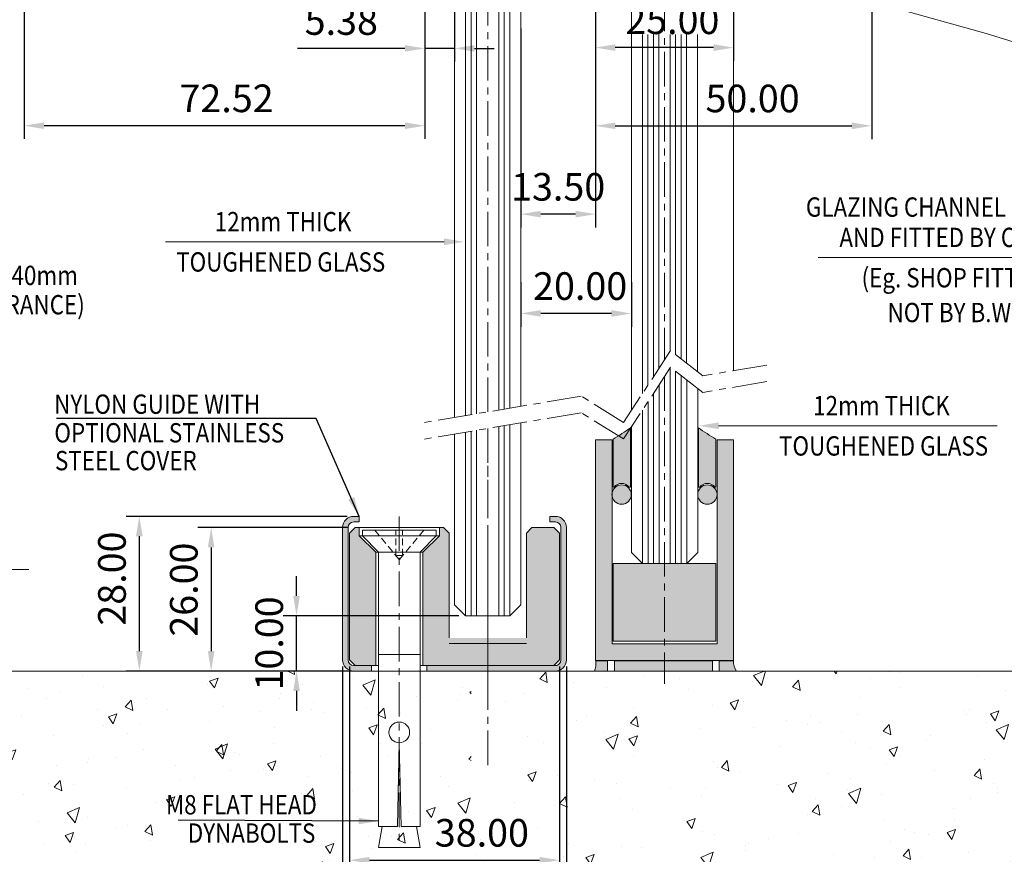
# Model space of a CAD drawing. Units: millimetres. Extents: x 36 to 794, y -166 to 550.
# Drawn here: x 247 to 426, y 74 to 225 of the extents above; entities that cross this region are included whole.
import ezdxf
from ezdxf.enums import TextEntityAlignment as Align

# ---------------------------------------------------------------- set-up
doc = ezdxf.new("R2010")
doc.units = ezdxf.units.MM
doc.header["$LTSCALE"] = 5
doc.linetypes.add('CENTER', pattern=[2, 1.25, -0.25, 0.25, -0.25])
doc.linetypes.add('HIDDEN', pattern=[0.375, 0.25, -0.125])
doc.layers.get('0').update_dxf_attribs({"linetype": 'CONTINUOUS', "lineweight": 9})
for name, color, linetype, lineweight in [('ALUM', 7, 'CONTINUOUS', 9), ('AM_8', 1, 'CONTINUOUS', 25), ('CAULK', 21, 'CONTINUOUS', 9), ('CTR', 1, 'CENTER', 9), ('HID', 6, 'HIDDEN', 9)]:
    doc.layers.add(name, color=color, linetype=linetype, lineweight=lineweight)
doc.styles.add('style1', font='ARIALBD.TTF', dxfattribs={"width": 0.85, "height": 5})
doc.dimstyles.new('LES1', dxfattribs={"dimscale": 1.2, "dimtxt": 3, "dimasz": 3, "dimexe": 2, "dimexo": 1, "dimgap": 2, "dimtad": 1, "dimtoh": 1, "dimzin": 0, "dimdsep": 46, "dimtxsty": 'style1', "dimcen": 0, "dimclrd": 256, "dimclre": 256, "dimadec": 0, "dimazin": 0, "dimtfac": 1, "dimtmove": 0, "dimatfit": 3, "dimfxl": 0, "dimtolj": 1, "dimtzin": 0, "dimarcsym": 0})

# ---------------------------------------------------------------- blocks, each defined once
blk = doc.blocks.new('*D225')
at = {"lineweight": -2}
for p, q in [((351.55248748643, 232.190439162883), (351.55248748643, 217.7616033942291)), ((376.55248748643, 232.190439162883), (376.55248748643, 217.7616033942291)), ((372.95248748643, 220.1616033942291), (355.15248748643, 220.1616033942291))]:
    blk.add_line(p, q, dxfattribs=at)
for points in [[(355.15248748643, 220.7616033942291), (355.15248748643, 219.5616033942291), (351.55248748643, 220.1616033942291)], [(372.95248748643, 220.7616033942291), (372.95248748643, 219.5616033942291), (376.55248748643, 220.1616033942291)]]:
    blk.add_solid(points)
at = {"color": 0, "insert": (365.4714785140336, 225.1144683328375), "char_height": 5, "attachment_point": 5, "style": 'style1'}
blk.add_mtext('\\A1;25.00', dxfattribs=at)
blk = doc.blocks.new('*D227')
at = {"lineweight": -2}
for p, q in [((338.0524874864304, 177.7110273981776), (338.0524874864304, 169.6204363107578)), ((358.0524874864304, 177.7110273981776), (358.0524874864304, 169.6204363107578)), ((354.4524874864304, 172.0204363107578), (341.6524874864305, 172.0204363107578))]:
    blk.add_line(p, q, dxfattribs=at)
for points in [[(341.6524874864305, 172.6204363107578), (341.6524874864305, 171.4204363107578), (338.0524874864304, 172.0204363107578)], [(354.4524874864304, 172.6204363107578), (354.4524874864304, 171.4204363107578), (358.0524874864304, 172.0204363107578)]]:
    blk.add_solid(points)
at = {"color": 0, "insert": (348.7859618990085, 176.9733012493662), "char_height": 5, "attachment_point": 5, "style": 'style1'}
blk.add_mtext('\\A1;20.00', dxfattribs=at)
blk = doc.blocks.new('*D228')
at = {"lineweight": -2}
for p, q in [((320.6684937180055, 233.6904391628837), (320.6684937180055, 217.6204363107578)), ((326.0524874864304, 233.6904391628837), (326.0524874864304, 217.6204363107578)), ((317.0684937180055, 220.0204363107578), (297.6434255051814, 220.0204363107578)), ((326.0524874864304, 220.0204363107578), (320.6684937180055, 220.0204363107578)), ((329.6524874864305, 220.0204363107578), (333.2524874864304, 220.0204363107578))]:
    blk.add_line(p, q, dxfattribs=at)
for points in [[(317.0684937180055, 220.6204363107578), (317.0684937180055, 219.4204363107578), (320.6684937180055, 220.0204363107578)], [(329.6524874864305, 220.6204363107578), (329.6524874864305, 219.4204363107578), (326.0524874864304, 220.0204363107578)]]:
    blk.add_solid(points)
at = {"color": 0, "insert": (305.5559596115934, 224.9750065699665), "char_height": 5, "attachment_point": 5, "style": 'style1'}
blk.add_mtext('\\A1;5.38', dxfattribs=at)
blk = doc.blocks.new('*D229')
at = {"lineweight": -2}
for p, q in [((248.1524874864301, 251.5026188859006), (248.1524874864301, 203.6204363107578)), ((320.6684937180055, 233.6904391628837), (320.6684937180055, 203.6204363107578)), ((317.0684937180055, 206.0204363107578), (251.7524874864301, 206.0204363107578))]:
    blk.add_line(p, q, dxfattribs=at)
for points in [[(251.7524874864301, 206.6204363107578), (251.7524874864301, 205.4204363107578), (248.1524874864301, 206.0204363107578)], [(317.0684937180055, 206.6204363107578), (317.0684937180055, 205.4204363107578), (320.6684937180055, 206.0204363107578)]]:
    blk.add_solid(points)
at = {"color": 0, "insert": (284.7859618990085, 210.9733012493662), "char_height": 5, "attachment_point": 5, "style": 'style1'}
blk.add_mtext('\\A1;72.52', dxfattribs=at)
blk = doc.blocks.new('*D230')
at = {"lineweight": -2}
for p, q in [((401.2524874864302, 260.390439162883), (512.4000000000001, 260.390439162883)), ((510.0000000000001, 256.790439162883), (510, 110.8546795454142)), ((499.2221866738974, 107.2546795454142), (512.4, 107.2546795454142))]:
    blk.add_line(p, q, dxfattribs=at)
for points in [[(509.4, 256.790439162883), (510.6000000000001, 256.790439162883), (510.0000000000001, 260.390439162883)], [(509.4, 110.8546795454142), (510.6, 110.8546795454142), (510, 107.2546795454142)]]:
    blk.add_solid(points)
at = {"color": 0, "insert": (505.0147339699864, 181), "char_height": 5, "attachment_point": 5, "rotation": 90, "style": 'style1'}
blk.add_mtext('\\A1;UNIT MOUNTING HEIGHT', dxfattribs=at)
blk = doc.blocks.new('*D232')
at = {"lineweight": -2}
for p, q in [((401.5524874864302, 260.690439162883), (401.5524874864302, 203.6)), ((351.55248748643, 232.190439162883), (351.55248748643, 203.6)), ((355.15248748643, 206), (397.9524874864302, 206))]:
    blk.add_line(p, q, dxfattribs=at)
for points in [[(355.15248748643, 206.6), (355.15248748643, 205.4), (351.55248748643, 206)], [(397.9524874864302, 206.6), (397.9524874864302, 205.4), (401.5524874864302, 206)]]:
    blk.add_solid(points)
at = {"color": 0, "insert": (380, 210.9528649386085), "char_height": 5, "attachment_point": 5, "style": 'style1'}
blk.add_mtext('\\A1;50.00', dxfattribs=at)
blk = doc.blocks.new('*D233')
at = {"lineweight": -2}
for p, q in [((351.55248748643, 232.190439162883), (351.55248748643, 187.6)), ((338.0524874864304, 223.594955291916), (338.0524874864304, 187.6)), ((347.95248748643, 190), (341.6524874864305, 190))]:
    blk.add_line(p, q, dxfattribs=at)
for points in [[(341.6524874864305, 190.6), (341.6524874864305, 189.4), (338.0524874864304, 190)], [(347.95248748643, 190.6), (347.95248748643, 189.4), (351.55248748643, 190)]]:
    blk.add_solid(points)
at = {"color": 0, "insert": (344.8024874864302, 194.9528649386085), "char_height": 5, "attachment_point": 5, "style": 'style1'}
blk.add_mtext('\\A1;13.50', dxfattribs=at)
blk = doc.blocks.new('*D235')
at = {"lineweight": -2}
for p, q in [((297.4557237165844, 120.8546795454142), (297.4557237165844, 124.4546795454142)), ((326.8524874864304, 117.2546795454142), (295.0557237165844, 117.2546795454142)), ((297.4557237165844, 107.2546795454142), (297.4557237165844, 117.2546795454142)), ((306.6024874864305, 107.2546795454142), (295.0557237165844, 107.2546795454142)), ((297.4557237165844, 103.6546795454142), (297.4557237165844, 100.0546795454142))]:
    blk.add_line(p, q, dxfattribs=at)
for points in [[(296.8557237165844, 120.8546795454142), (298.0557237165844, 120.8546795454142), (297.4557237165844, 117.2546795454142)], [(296.8557237165844, 103.6546795454142), (298.0557237165844, 103.6546795454142), (297.4557237165844, 107.2546795454142)]]:
    blk.add_solid(points)
at = {"color": 0, "insert": (292.5028587779759, 112.2546795454142), "char_height": 5, "attachment_point": 5, "rotation": 90, "style": 'style1'}
blk.add_mtext('\\A1;10.00', dxfattribs=at)
blk = doc.blocks.new('*D236')
at = {"lineweight": -2}
for p, q in [((306.8524874864305, 133.2546795454143), (279.6000000000001, 133.2546795454143)), ((282.0000000000001, 129.6546795454143), (282, 110.8546795454142)), ((306.8524874864306, 107.2546795454142), (279.6, 107.2546795454142))]:
    blk.add_line(p, q, dxfattribs=at)
for points in [[(281.4, 129.6546795454143), (282.6000000000001, 129.6546795454143), (282.0000000000001, 133.2546795454143)], [(281.4, 110.8546795454142), (282.6, 110.8546795454142), (282, 107.2546795454142)]]:
    blk.add_solid(points)
at = {"color": 0, "insert": (277.0471350613915, 122), "char_height": 5, "attachment_point": 5, "rotation": 90, "style": 'style1'}
blk.add_mtext('\\A1;26.00', dxfattribs=at)
blk = doc.blocks.new('*D237')
at = {"lineweight": -2}
for p, q in [((306.6024874864305, 135.2546795454143), (266.6000000000001, 135.2546795454143)), ((269.0000000000001, 131.6546795454143), (269, 110.8546795454142)), ((306.6024874864305, 107.2546795454142), (266.6, 107.2546795454142))]:
    blk.add_line(p, q, dxfattribs=at)
for points in [[(268.4, 131.6546795454143), (269.6000000000001, 131.6546795454143), (269.0000000000001, 135.2546795454143)], [(268.4, 110.8546795454142), (269.6, 110.8546795454142), (269, 107.2546795454142)]]:
    blk.add_solid(points)
at = {"color": 0, "insert": (264.0454297407913, 124), "char_height": 5, "attachment_point": 5, "rotation": 90, "style": 'style1'}
blk.add_mtext('\\A1;28.00', dxfattribs=at)
blk = doc.blocks.new('*D238')
at = {"lineweight": -2}
for p, q in [((307.0524874864304, 108.0546795454142), (307.0524874864304, 70.6)), ((345.0524874864304, 108.0546795454142), (345.0524874864304, 70.6)), ((310.6524874864305, 73), (341.4524874864304, 73))]:
    blk.add_line(p, q, dxfattribs=at)
for points in [[(310.6524874864305, 73.6), (310.6524874864305, 72.4), (307.0524874864304, 73)], [(341.4524874864304, 73.6), (341.4524874864304, 72.4), (345.0524874864304, 73)]]:
    blk.add_solid(points)
at = {"color": 0, "insert": (331, 77.95457025920874), "char_height": 5, "attachment_point": 5, "style": 'style1'}
blk.add_mtext('\\A1;38.00', dxfattribs=at)
blk = doc.blocks.new('*D239')
at = {"lineweight": -2}
for p, q in [((305.8024874864305, 108.0546795454142), (305.8024874864305, 60.6)), ((346.3024874864305, 108.0546795454142), (346.3024874864305, 60.6)), ((309.4024874864305, 63), (342.7024874864305, 63))]:
    blk.add_line(p, q, dxfattribs=at)
for points in [[(309.4024874864305, 63.6), (309.4024874864305, 62.4), (305.8024874864305, 63)], [(342.7024874864305, 63.6), (342.7024874864305, 62.4), (346.3024874864305, 63)]]:
    blk.add_solid(points)
at = {"color": 0, "insert": (324, 67.95286493860846), "char_height": 5, "attachment_point": 5, "style": 'style1'}
blk.add_mtext('\\A1;40.50', dxfattribs=at)

msp = doc.modelspace()

# ---------------------------------------------------------------- hatches: boundary and pattern name
h = msp.add_hatch()
h.set_pattern_fill('AR-CONC', color=256, scale=0.1, angle=59.99999999999999, style=0)
h.set_pattern_definition([(70.00000000000003, (675.25618109522, 0.4417138581812878), (-10.48959874877853, 14.98070087611471), [1.905, -20.955]), (125, (675.25618109522, 0.4417138581812878), (18.30813192855727, 6.50071388450083), [1.523999999999999, -16.76399999999999]), (19.549, (674.3820512709623, 1.690101126206823), (7.81842494459821, 21.48142832485038), [1.619, -17.809]), (73.81579999999998, (679.6555901464449, 2.981713858181287), (-17.19492444700428, 21.37401718797416), [2.8575, -31.4325]), (23.36440000000002, (678.2226831462291, 4.762881585076297), (9.557469971315045, 32.93108759587832), [2.4285, -26.7135]), (128.816, (679.6555901464449, 2.981713858181287), (9.557413469466946, 32.93109785405965), [2.286, -25.146]), (99.00000000000001, (677.2857378836387, 4.546418383793764), (-16.43719768843959, 8.016957827078569), [1.905, -20.955]), (154, (677.2857378836387, 4.546418383793764), (12.86104435594925, 14.5616109615628), [1.524, -16.764]), (48.5486, (675.9159773742796, 5.21449318020521), (-3.57609694523385, 22.57855314514837), [1.619, -17.809]), (82.50000000000004, (675.25618109522, 0.4417138581812878), (7.168251005683541, 4.495232831380028), [0, -16.5608, 0, -17.018, 0, -16.8275]), (112.5, (675.25618109522, 0.4417138581812878), (5.334909150306622, 10.79578126152872), [0, -9.7028, 0, -16.1798, 0, -6.413500000000001]), (152.5, (678.0882810952199, -4.463627233934531), (-7.275653541286842, 11.45605279324254), [0, -6.349999999999999, 0, -19.81199999999999, 0, -26.28899999999999]), (162.5, (679.3582810952199, -6.663331759547003), (-5.20446035290454, 14.09968796387511), [0, -8.255, 0, -13.1572, 0, -18.669])])
h.paths.add_polyline_path([(366.3894989444334, 107.2546795454142), (372.9256451271604, 107.2546795454142), (374.1109181403108, 107.2546795454142), (374.1109181403108, 107.2450453681555), (377.2689841662022, 107.2450453681555), (377.2689841662022, 107.2546795454142), (498.0221866738974, 107.2546795454142), (498.0221866738974, 64.44171385818129), (198.7024874864278, 64.44171385818129), (198.7024874864278, 107.2546795454142), (329.0524874864304, 107.2546795454142), (329.0524874864304, 83.90777991768557), (329.5524874864304, 83.90777991768556), (329.0524874864304, 80.90777991768557), (335.0524874864304, 80.90777991768557), (334.5524874864304, 83.90777991768556), (335.0524874864304, 83.90777991768556), (335.0524874864304, 107.2546795454142), (335.3024874864304, 107.2546795454142), (344.5524874864304, 107.2546795454142), (351.5740819617415, 107.2546795454142, -0.002207920995159472), (351.5618292289689, 107.2212432831653), (353.9164036564607, 107.2212432831653), (353.9164036564607, 107.2546795454142), (360.978631300185, 107.2546795454142), (360.978631300185, 88.83822835629655), (366.3894989444334, 88.83822835629655)])
h.paths.add_polyline_path([(362.5548128351757, 85.15395408534371), (362.5548128351757, 83.23356055537845, 0.3814234274981549), (363.3840651223099, 81.95763313370286), (363.3840651223099, 76.83822835629654), (360.9151188070946, 76.83822835629655), (360.3869261957373, 72.49950450440485), (360.3841269303803, 72.49950450440485), (360.3841269303803, 70.89933078803335), (366.8751081641049, 70.89933078803335), (366.8751081641049, 72.52252185525556), (366.4908199937097, 76.83822835629655), (363.9840651223085, 76.83822835629655), (363.9840651223085, 81.95763313370286, 0.3593401541440229), (364.8233766388539, 83.14541008889715), (364.8233766388539, 85.24210455182505, 1.120604284839183)], flags=16)
h.paths.add_polyline_path([(295.7099785510964, 99.36283097788349), (279.1148216616011, 99.36283097788349), (279.1148216616011, 91.75710110066657), (295.7099785510964, 91.75710110066657)], flags=24)
h.paths.add_polyline_path([(340.7146565386033, 79.19744373539821), (323.7977056518366, 79.19744373539821), (323.7977056518366, 71.5917138581813), (340.7146565386033, 71.5917138581813)], flags=24)
h.paths.add_polyline_path([(294.7335683996366, 83.33243253559176), (244.0553709235112, 83.33243253559176), (244.0553709235112, 88.765072371881), (294.7335683996366, 88.765072371881)], flags=24)
at = {"layer": 'ALUM'}
msp.add_hatch(color=256, dxfattribs=at).paths.add_polyline_path([(355.0035624460868, 109.1254100823277), (372.7416527675666, 109.1254100823277), (372.7416527675666, 107.2546795454142), (355.0035624460868, 107.2546795454142)])
at = {"layer": 'AM_8'}
h = msp.add_hatch(color=246, dxfattribs=at)
edge = h.paths.add_edge_path()
edge.add_line((354.7358702381464, 149.2541537424899), (354.7358702381568, 140.5685310697987))
edge.add_line((354.7358702381568, 140.5685310697987), (354.9144269430979, 140.5685310697987))
edge.add_arc((356.2901871333345, 139.4832693375389), 1.75228682827542, 38.26797077382531, 141.7320292261974, ccw=False)
edge.add_line((357.6659473235707, 140.5685310697993), (357.9234190724744, 140.5685310697987))
edge.add_line((357.9234190724744, 140.5685310697987), (357.9234190724744, 151.3166553734223))
edge.add_arc((331.7051165214597, 188.342046439712), 45.36825952434401, 300.5067741163853, 305.3029523380198, ccw=False)
h = msp.add_hatch(color=246, dxfattribs=at)
edge = h.paths.add_edge_path()
edge.add_line((373.3691047347158, 149.2541537424899), (373.3691047347054, 140.5685310697987))
edge.add_line((373.3691047347054, 140.5685310697987), (373.1905480297644, 140.5685310697987))
edge.add_arc((371.8147878395278, 139.4832693375389), 1.75228682827542, 398.2679707738026, 501.7320292261747)
edge.add_line((370.4390276492915, 140.5685310697993), (370.1815559003878, 140.5685310697987))
edge.add_line((370.1815559003878, 140.5685310697987), (370.1815559003878, 151.3166553734223))
edge.add_arc((396.3998584514026, 188.342046439712), 45.36825952434401, 234.6970476619802, 239.4932258836147)
h = msp.add_hatch(color=9, dxfattribs=at)
edge = h.paths.add_edge_path()
edge.add_line((376.5684951268374, 149.1368596112876), (376.5684951268374, 109.1704056799205))
edge.add_line((376.5684951268374, 109.1704056799205), (351.5684951268374, 109.1704056799205))
edge.add_line((351.5684951268374, 109.1704056799205), (351.5684951268374, 149.1368596112876))
edge.add_line((351.5684951268374, 149.1368596112876), (354.5684951268374, 149.1368596112876))
edge.add_line((354.5684951268374, 149.1368596112876), (354.5684951268374, 139.5406607810049))
edge.add_arc((356.290187133334, 139.2146458069398), 1.752286828275826, 529.2775772847251, 550.7224227152749)
edge.add_line((354.5684951268374, 138.8886308328746), (354.5684951268374, 112.1704056799205))
edge.add_line((354.5684951268374, 112.1704056799205), (373.5684951268374, 112.1704056799205))
edge.add_line((373.5684951268374, 112.1704056799205), (373.5684951268374, 149.1368596112876))
edge.add_line((373.5684951268374, 149.1368596112876), (376.5684951268374, 149.1368596112876))
h = msp.add_hatch(color=41, dxfattribs=at)
edge = h.paths.add_edge_path()
edge.add_arc((356.290187133334, 139.2146458069397), 1.752286828275827, 4.740470704682257, 355.2595292953177)
edge.add_line((358.0364798460238, 139.0698325128144), (358.0364798460238, 139.3594591010651))
h = msp.add_hatch(color=41, dxfattribs=at)
edge = h.paths.add_edge_path()
edge.add_arc((371.8147878395282, 139.2146458069397), 1.752286828275827, 184.7404707046823, 535.2595292953176, ccw=False)
edge.add_line((370.0684951268384, 139.0698325128144), (370.0684951268384, 139.3594591010651))
h = msp.add_hatch(color=7, dxfattribs=at)
edge = h.paths.add_edge_path()
edge.add_line((307.8024874864305, 108.2546795454142), (311.0524874864304, 108.2546795454142))
edge.add_line((311.0524874864304, 108.2546795454142), (311.0524874864304, 107.2546795454142))
edge.add_line((311.0524874864304, 107.2546795454142), (307.8024874864305, 107.2546795454142))
edge.add_arc((307.8024874864305, 109.2546795454142), 2, 180, 270, ccw=False)
edge.add_line((305.8024874864305, 109.2546795454142), (305.8024874864305, 133.2546795454143))
edge.add_arc((307.8024874864305, 133.2546795454143), 2, 450, 540, ccw=False)
edge.add_line((307.8024874864305, 135.2546795454143), (308.8024874864305, 135.2546795454143))
edge.add_line((308.8024874864305, 135.2546795454143), (308.8024874864305, 134.2546795454142))
edge.add_line((308.8024874864305, 134.2546795454142), (307.8024874864305, 134.2546795454142))
edge.add_arc((307.8024874864305, 133.2546795454142), 1, 450, 540)
edge.add_line((306.8024874864305, 133.2546795454142), (306.8024874864305, 109.2546795454142))
edge.add_arc((307.8024874864305, 109.2546795454142), 1, 540, 630)
h = msp.add_hatch(color=7, dxfattribs=at)
edge = h.paths.add_edge_path()
edge.add_line((345.3024874864305, 109.2546795454142), (345.3024874864305, 133.2546795454142))
edge.add_arc((344.3024874864304, 133.2546795454142), 1.000000000000057, 360.0000000000016, 450)
edge.add_line((344.3024874864304, 134.2546795454142), (343.3024874864305, 134.2546795454142))
edge.add_line((343.3024874864305, 134.2546795454142), (343.3024874864305, 135.2546795454143))
edge.add_line((343.3024874864305, 135.2546795454143), (344.3024874864305, 135.2546795454143))
edge.add_arc((344.3024874864305, 133.2546795454143), 2, 360, 450, ccw=False)
edge.add_line((346.3024874864305, 133.2546795454143), (346.3024874864305, 109.2546795454142))
edge.add_arc((344.3024874864305, 109.2546795454142), 2, 270, 360, ccw=False)
edge.add_line((344.3024874864305, 107.2546795454142), (332.0524874864304, 107.2546795454142))
edge.add_line((332.0524874864304, 107.2546795454142), (332.0524874864304, 108.2546795454142))
edge.add_line((332.0524874864304, 108.2546795454142), (344.3024874864305, 108.2546795454142))
edge.add_arc((344.3024874864305, 109.2546795454142), 1, 270, 360)
for color, points in [(256, [(308.0524874864305, 133.2546795454143), (308.8024874864304, 133.2546795454143), (308.8024874864304, 131.7546795454142), (311.8024874864304, 128.7546795454142), (311.8024874864304, 108.2546795454142), (308.0524874864304, 108.2546795454142), (307.0524874864304, 109.2546795454142), (307.0524874864305, 132.2546795454143)]), (256, [(320.3024874864304, 128.7546795454141), (323.3024874864305, 131.7546795454143), (323.3024874864305, 133.2546795454143), (324.0524874864304, 133.2546795454142), (325.0524874864304, 132.2546795454142), (325.0524874864304, 113.2546795454143), (332.0524874864304, 113.2546795454142), (332.0524874864304, 108.2546795454142), (320.3024874864304, 108.2546795454142)]), (256, [(340.0524874864305, 133.2546795454143), (344.0524874864305, 133.2546795454143), (345.0524874864305, 132.2546795454143), (345.0524874864304, 109.2546795454142), (344.0524874864304, 108.2546795454142), (332.0524874864304, 108.2546795454142), (332.0524874864304, 113.2546795454142), (339.0524874864304, 113.2546795454142), (339.0524874864305, 132.2546795454143)]), (53, [(373.328099858925, 126.7519874496935), (373.3280998589287, 112.6617198521996), (354.7768751139372, 112.6617198521996), (354.7768751139372, 126.7519874496899)]), (7, [(321.0524874864304, 108.2546795454142), (332.0524874864304, 108.2546795454142), (332.0524874864304, 107.2546795454142), (321.0524874864304, 107.2546795454142)])]:
    msp.add_hatch(color=color, dxfattribs=at).paths.add_polyline_path(points)
at = {"layer": 'CAULK'}
h = msp.add_hatch(color=256, dxfattribs=at)
edge = h.paths.add_edge_path()
edge.add_line((351.5999074638103, 109.1186094866733), (353.732411296867, 109.1186094866167))
edge.add_line((353.732411296867, 109.1186094866167), (353.732411296867, 107.2546795454142))
edge.add_line((353.732411296867, 107.2546795454142), (351.3900896021477, 107.2546795454142))
edge.add_arc((347.5980375478355, 108.6253155212068), 4.032158449360563, 340.1276270502545, 367.0271656590953)
h = msp.add_hatch(color=256, dxfattribs=at)
edge = h.paths.add_edge_path()
edge.add_line((377.0775687114333, 107.2546795454142), (373.9269257807171, 107.2546795454142))
edge.add_line((373.9269257807171, 107.2546795454142), (373.9269257807171, 109.1174760540013))
edge.add_line((373.9269257807171, 109.1174760540013), (376.5665958734169, 109.1174760540013))
edge.add_arc((379.1113705637796, 108.81403910394), 2.562801632466584, 533.20020113178, 577.4781573392186)

# ---------------------------------------------------------------- linework, layer by layer
at = {"color": 4}
for p, q in [((326.0524874864304, 294.3904391628843), (326.0524874864304, 153.1865681951414)), ((338.0524874864304, 294.3904391628843), (338.0524874864304, 155.1994714209477)), ((328.0524874864304, 284.5154391628841), (328.0524874864307, 153.5220520661092)), ((329.0524874864304, 284.5154391628841), (329.0524874864305, 153.689794001593)), ((330.0524874864304, 284.5154391628841), (330.0524874864307, 153.8575359370769)), ((334.0524874864304, 284.5154391628841), (334.0524874864302, 154.5285036790123)), ((335.0524874864304, 284.5154391628841), (335.0524874864305, 154.6962456144962)), ((336.0524874864304, 284.5154391628841), (336.0524874864304, 154.86398754998)), ((358.0524874864309, 154.4316156334721), (358.05248748643, 247.3904391628832)), ((360.0524874864306, 157.4904391628834), (360.05248748643, 222.5629130946945)), ((361.0524874864308, 159.0198509275896), (361.05248748643, 222.5629130946945)), ((362.0524874864304, 160.5492626922952), (362.05248748643, 222.5629130946945)), ((363.0524874864307, 162.0786744570013), (363.05248748643, 222.5629130946945)), ((365.0524874864304, 165.1374979864128), (365.05248748643, 222.5629130946945)), ((366.0524874864304, 164.5832963057401), (366.05248748643, 222.5629130946945)), ((367.0524874864307, 163.7975820200255), (367.05248748643, 222.5629130946945)), ((368.0524874864307, 163.011867734311), (368.05248748643, 222.5629130946945)), ((370.0524874864307, 161.4404391628821), (370.05248748643, 222.5629130946945)), ((365.0684951268383, 126.7519874496917), (365.0684951268379, 162.1619802599771)), ((366.0684951268382, 126.7519874496917), (366.0684951268379, 161.5707188739913)), ((367.0684951268386, 126.7519874496917), (367.0684951268381, 160.7850045882766)), ((363.0684951268386, 126.7519874496917), (363.0684951268382, 159.1031567305657)), ((368.0684951268386, 126.7519874496917), (368.0684951268381, 159.9992903025621)), ((362.0684951268383, 126.7519874496917), (362.0684951268381, 157.5737449658597)), ((370.0684951268386, 128.7519874496917), (370.0684951268381, 158.4278617311334)), ((361.0684951268386, 126.7519874496917), (361.0684951268383, 156.0443332011542)), ((360.0684951268383, 126.7519874496917), (360.0684951268382, 154.514921436448)), ((334.0524874864304, 151.5285036790123), (334.0524874864304, 117.2546795454142)), ((335.0524874864305, 151.6962456144962), (335.0524874864305, 117.2546795454142)), ((336.0524874864304, 151.86398754998), (336.0524874864304, 117.2546795454142)), ((338.0524874864305, 152.1994714209478), (338.0524874864304, 119.2546795454142)), ((326.0524874864304, 150.1865681951414), (326.0524874864304, 119.2546795454142)), ((328.0524874864304, 150.5220520661091), (328.0524874864304, 117.2546795454142)), ((329.0524874864305, 150.689794001593), (329.0524874864305, 117.2546795454142)), ((330.0524874864304, 150.8575359370768), (330.0524874864304, 117.2546795454142)), ((358.0684951268386, 128.7519874496917), (358.0684951268383, 151.4560979070366)), ((358.0684951268386, 128.7519874496917), (360.0684951268386, 126.7519874496917)), ((370.0684951268386, 128.7519874496917), (368.0684951268386, 126.7519874496917)), ((368.0684951268386, 126.7519874496917), (360.0684951268386, 126.7519874496917)), ((326.0524874864304, 119.2546795454142), (328.0524874864304, 117.2546795454142)), ((336.0524874864304, 117.2546795454142), (338.0524874864304, 119.2546795454142)), ((336.0524874864304, 117.2546795454142), (328.0524874864304, 117.2546795454142))]:
    msp.add_line(p, q, dxfattribs=at)
for p, q in [((376.55248748643, 259.890439162883), (376.55248748643, 161.6575359370765)), ((324.164604991443, 184.9945867810986), (273.7646049914429, 184.9945867810986)), ((441.8856890276572, 182.129801768697), (391.8856890276572, 182.129801768697)), ((373.8361241117932, 151.6739289373881), (424.2361241117933, 151.6739289373881)), ((307.8024874864305, 135.2546795454143), (308.8024874864305, 135.2546795454143)), ((307.8024874864305, 134.2546795454142), (308.8024874864305, 134.2546795454143)), ((308.8024874864305, 135.2546795454143), (308.8024874864305, 134.2546795454142)), ((343.3024874864305, 135.2546795454143), (344.3024874864305, 135.2546795454143)), ((343.3024874864305, 135.2546795454143), (343.3024874864305, 134.2546795454142)), ((343.3024874864305, 134.2546795454142), (344.3024874864304, 134.2546795454142)), ((305.8024874864305, 133.2546795454143), (305.8024874864305, 109.2546795454142)), ((306.8024874864305, 133.2546795454142), (306.8024874864305, 109.2546795454142)), ((308.0524874864305, 133.2546795454143), (307.0524874864305, 132.2546795454143)), ((307.0524874864305, 132.2546795454143), (307.0524874864304, 109.2546795454142)), ((324.0524874864304, 133.2546795454142), (308.0524874864305, 133.2546795454143)), ((308.8024874864304, 133.2546795454143), (308.8024874864304, 131.7546795454142)), ((322.7024874864305, 132.7546795454144), (309.4024874864305, 132.7546795454144)), ((309.4024874864305, 132.7546795454144), (309.4024874864305, 131.7546795454144)), ((322.7024874864305, 132.7546795454144), (322.7024874864305, 131.7546795454144)), ((323.3024874864305, 133.2546795454143), (323.3024874864304, 131.7546795454142)), ((324.0524874864304, 133.2546795454142), (325.0524874864304, 132.2546795454142)), ((325.0524874864304, 132.2546795454142), (325.0524874864304, 113.2546795454143)), ((340.0524874864305, 133.2546795454143), (339.0524874864305, 132.2546795454143)), ((339.0524874864305, 132.2546795454143), (339.0524874864304, 113.2546795454142)), ((344.0524874864305, 133.2546795454143), (340.0524874864305, 133.2546795454143)), ((344.0524874864305, 133.2546795454143), (345.0524874864305, 132.2546795454143)), ((345.0524874864305, 132.2546795454143), (345.0524874864304, 109.2546795454142)), ((345.3024874864305, 109.2546795454142), (345.3024874864305, 133.2546795454142)), ((346.3024874864305, 133.2546795454143), (346.3024874864305, 109.2546795454142)), ((311.8024874864304, 128.7546795454142), (308.8024874864304, 131.7546795454143)), ((308.8024874864304, 131.7546795454143), (323.3024874864305, 131.7546795454143)), ((312.3024874864304, 128.7546795454144), (309.4024874864305, 131.7546795454144)), ((319.8024874864304, 128.7546795454144), (322.7024874864304, 131.7546795454144)), ((320.3024874864304, 128.7546795454142), (323.3024874864305, 131.7546795454143)), ((311.8024874864304, 128.7546795454143), (311.8024874864304, 108.2546795454142)), ((320.3024874864305, 128.7546795454143), (311.8024874864304, 128.7546795454143)), ((312.3024874864304, 108.2546795454141), (312.3024874864304, 128.7546795454144)), ((319.8024874864304, 108.2546795454141), (319.8024874864304, 128.7546795454144)), ((320.3024874864304, 128.7546795454141), (320.3024874864304, 108.2546795454142)), ((354.7768751139372, 126.7519874496899), (354.7768751139372, 112.6617198521996)), ((373.328099858925, 126.7519874496935), (354.7768751139372, 126.7519874496899)), ((373.3280998589287, 112.6617198521996), (373.328099858925, 126.7519874496935)), ((248.987046469945, 125.6178036549727), (168.237046469945, 125.6178036549727)), ((354.7768751139372, 112.6617198521996), (373.3280998589287, 112.6617198521996)), ((339.0524874864304, 112.2546795454142), (325.0524874864304, 112.2546795454141)), ((307.0524874864304, 109.2546795454142), (308.0524874864304, 108.2546795454142)), ((312.3024874864304, 110.2546795454144), (319.8024874864304, 110.2546795454144)), ((344.0524874864304, 108.2546795454142), (345.0524874864304, 109.2546795454142)), ((198.7024874864278, 107.2546795454142), (498.0221866738974, 107.2546795454142)), ((307.8024874864305, 108.2546795454142), (312.3024874864304, 108.2546795454142)), ((307.8024874864305, 107.2546795454142), (344.3024874864305, 107.2546795454142)), ((308.0524874864304, 108.2546795454142), (312.3024874864305, 108.2546795454142)), ((312.3024874864304, 108.2546795454141), (312.3024874864304, 79.07105501075341)), ((328.8024874864304, 108.2546795454142), (319.8024874864305, 108.2546795454142)), ((319.8024874864306, 108.2546795454142), (344.3024874864305, 108.2546795454142)), ((319.8024874864305, 108.2546795454142), (344.0524874864306, 108.2546795454142)), ((319.8024874864304, 108.2546795454141), (319.8024874864304, 79.07105501075338)), ((344.5524874864304, 108.2546795454142), (335.3024874864304, 108.2546795454142)), ((316.0524874864304, 94.27471011699674), (315.7399874864304, 79.07105501075341)), ((316.3649874864304, 79.07105501075341), (316.0524874864304, 94.27471011699674)), ((312.9274874864304, 79.07105501075341), (312.3024874864304, 75.32105501075338)), ((312.3024874864304, 79.07105501075341), (315.7399874864304, 79.07105501075341)), ((316.3649874864304, 79.07105501075341), (319.8024874864304, 79.07105501075338)), ((319.1774874864304, 79.07105501075341), (319.8024874864304, 75.32105501075341)), ((312.3024874864304, 75.32105501075338), (319.8024874864304, 75.32105501075341))]:
    msp.add_line(p, q)
msp.add_lwpolyline([(381.885689027657, 233.6298017686897), (404.983345277657, 227.5455732530648), (422.291939027657, 222.6903486436903), (434.584907777657, 218.9103193468159)])
msp.add_lwpolyline([(355.0035624460868, 109.1254100823277), (355.0035624460868, 107.2546795454142), (372.7416527675666, 107.2546795454142), (372.7416527675666, 109.1254100823277)], close=True)
msp.add_circle((316.0524874864304, 96.14971011699674), 1.875)
for centre, radius, start, end in [((307.8024874864305, 133.2546795454143), 2, 90, 180), ((307.8024874864305, 133.2546795454142), 0.9999999999999998, 90, 180), ((344.3024874864305, 133.2546795454143), 2, 0, 90), ((344.3024874864304, 133.2546795454142), 0.9999999999999998, 0, 90), ((307.8024874864305, 109.2546795454142), 2, 180, 270), ((307.8024874864305, 109.2546795454142), 0.9999999999999998, 180, 270), ((344.3024874864305, 109.2546795454142), 2, 270, 0), ((344.3024874864305, 109.2546795454142), 0.9999999999999998, 270, 0)]:
    msp.add_arc(centre, radius, start, end)
for points in [[(324.164604991443, 185.5945867810987), (327.7646049914429, 184.9945867810986), (324.164604991443, 184.3945867810986)], [(373.8361241117932, 152.2739289373881), (370.2361241117933, 151.6739289373881), (373.8361241117932, 151.0739289373881)]]:
    msp.add_solid(points)
at = {"layer": 'ALUM'}
for p, q in [((351.5684951268374, 109.1704056799205), (351.5684951268374, 149.1368596112876)), ((351.5684951268374, 149.1368596112876), (354.5684951268374, 149.1368596112876)), ((354.5684951268374, 112.1704056799205), (354.5684951268374, 149.1368596112876)), ((373.5684951268374, 149.1368596112876), (373.5684951268374, 112.1704056799205)), ((373.5684951268374, 149.1368596112876), (376.5684951268374, 149.1368596112876)), ((376.5684951268374, 149.1368596112876), (376.5684951268374, 109.1704056799205)), ((373.5684951268374, 112.1704056799205), (354.5684951268374, 112.1704056799205)), ((351.5684951268374, 109.1704056799205), (376.5684951268374, 109.1704056799205))]:
    msp.add_line(p, q, dxfattribs=at)
at = {"layer": 'CAULK', "color": 246}
for p, q in [((357.9234190724744, 151.3166553734223), (357.9234190724744, 140.5685310697987)), ((370.1815559003878, 151.3166553734223), (370.1815559003878, 140.5685310697987)), ((354.7358702381532, 149.2541537425419), (354.7358702381568, 140.5685310697987)), ((373.369104734709, 149.2541537425419), (373.3691047347054, 140.5685310697987)), ((354.7358702381568, 140.5685310697987), (354.9144269430979, 140.5685310697987)), ((357.6659473235702, 140.5685310697987), (357.9234190724744, 140.5685310697987)), ((370.439027649292, 140.5685310697987), (370.1815559003878, 140.5685310697987)), ((373.3691047347054, 140.5685310697987), (373.1905480297644, 140.5685310697987))]:
    msp.add_line(p, q, dxfattribs=at)
at = {"layer": 'CAULK'}
for p, q in [((351.5999074633471, 109.1186094866167), (353.732411296867, 109.1186094866167)), ((353.732411296867, 109.1186094866167), (353.732411296867, 107.2212432831653)), ((373.9269257807171, 109.1174760540013), (373.9269257807171, 107.2450453681555)), ((376.5665958734169, 109.1174760540013), (373.9269257807171, 109.1174760540013)), ((353.732411296867, 107.2212432831653), (351.3778368688761, 107.2212432831653)), ((373.9269257807171, 107.2450453681555), (377.0849918066085, 107.2450453681555))]:
    msp.add_line(p, q, dxfattribs=at)
msp.add_lwpolyline([(376.5665958734169, 109.1174760540013), (373.9269257807171, 109.1174760540013), (373.9269257807171, 107.2450453681555), (377.0849918066085, 107.2450453681555, -0.1968713602424416), (376.5665958735357, 109.1174760535637)], format="xyb", close=True, dxfattribs=at)
at = {"layer": 'CAULK', "color": 246}
for centre in [(356.290187133334, 139.2146458069398), (371.8147878395282, 139.2146458069398)]:
    msp.add_circle(centre, 1.752286828275828, dxfattribs=at)
for centre, radius, start, end in [((331.7051165218546, 188.3420464399674), 45.36825952436357, 300.5067741157918, 305.302952337391), ((396.3998584510076, 188.3420464399674), 45.36825952436357, 234.6970476626092, 239.493225884208), ((356.290187133334, 139.4832693375389), 1.752286828275828, 38.26797077381872, 141.7320292261813), ((371.8147878395282, 139.4832693375389), 1.752286828275828, 38.26797077381797, 141.732029226182)]:
    msp.add_arc(centre, radius, start, end, dxfattribs=at)
at = {"layer": 'CAULK'}
for centre, radius, start, end in [((347.5980375478355, 108.6253155212067), 4.032158449360608, 339.6216096519844, 7.027165659095943), ((379.1113705645182, 108.8140391033263), 2.562801632679255, 173.2002011201681, 217.7500647490492)]:
    msp.add_arc(centre, radius, start, end, dxfattribs=at)
at = {"layer": 'CTR'}
for p, q in [((332.0524874864304, 154.1930198080446), (332.0524874864304, 339.3904391628841)), ((364.0524874864312, 249.3904391628831), (364.0524874864311, 163.6080862217079)), ((365.1524874864303, 165.2904391628831), (356.6524874864303, 152.2904391628831)), ((370.9683405555447, 160.7208403228638), (365.1524874864303, 165.2904391628831)), ((365.1524874864303, 162.2904391628831), (356.6524874864303, 149.2904391628831)), ((370.9683405555447, 157.7208403228638), (365.1524874864303, 162.2904391628831)), ((382.55248748643, 162.6639875499795), (370.9683405555447, 160.7208403228638)), ((364.0524874864311, 160.6080862217079), (364.0524874864311, 104.9579982956776)), ((382.55248748643, 159.6639875499795), (370.9683405555447, 157.7208403228638)), ((348.9896604657347, 157.0340939852181), (319.7524874864298, 152.1297940015929)), ((356.6524874864303, 152.2904391628831), (348.9896604657347, 157.0340939852181)), ((348.9896604657347, 154.0340939852181), (319.7524874864298, 149.1297940015929)), ((356.6524874864303, 149.2904391628831), (348.9896604657347, 154.0340939852181)), ((332.0524874864304, 135.6594714209488), (332.0524874864304, 151.1930198080446)), ((332.0524874864304, 151.1930198080445), (332.0524874864304, 104.9579982956776)), ((316.0524874864304, 135.2546795454141), (316.0524874864304, 75.32105501075338)), ((332.0524874864304, 90.21368803152626), (332.0524874864304, 132.6594714209488))]:
    msp.add_line(p, q, dxfattribs=at)
at = {"layer": 'HID'}
for p, q in [((311.6024874864305, 132.7546795454144), (316.0524874864304, 127.444692515583)), ((315.4574874864305, 128.1546795454144), (315.4574874864305, 132.7546795454144)), ((320.5024874864305, 132.7546795454144), (316.0524874864304, 127.444692515583)), ((316.6474874864305, 128.1546795454144), (316.6474874864305, 132.7546795454144)), ((316.6474874864305, 128.1546795454144), (315.4574874864305, 128.1546795454144)), ((311.0524874864304, 108.2546795454142), (311.0524874864304, 107.2546795454142)), ((321.0524874864304, 108.2546795454142), (321.0524874864304, 107.2546795454142))]:
    msp.add_line(p, q, dxfattribs=at)

# ---------------------------------------------------------------- texts
at = {"style": 'style1', "width": 0.85}
for s, p in [('GLAZING CHANNEL SUPPLIED', (417.7366836138087, 189.5343458076538)), ('12mm THICK', (295.0146049914428, 186.8945867810985)), ('AND FITTED BY OTHERS', (418.2115795692538, 184.0374940763892)), ('TOUGHENED GLASS', (294.5896049914428, 179.5945867810985)), ('(Eg. SHOP FITTERS)', (418.2249653960252, 176.7374940763892)), ('NOT BY B.W.N.', (418.2115795692536, 170.4374940763892)), ('12mm THICK', (403.3229931431712, 153.573928937388)), ('TOUGHENED GLASS', (403.7033478498561, 146.273928937388))]:
    msp.add_text(s, height=3.5, dxfattribs=at).set_placement(p, align=Align.CENTER)
for s, p in [('UNIT MOUNTING HEIGHT + 40mm', (194.2617967353778, 177.1528064690918)), ('+ 37mm - 10mm (FLOOR CLEARANCE)', (188.482260582581, 171.8528064690918)), ('NYLON GUIDE WITH', (253.5853379982607, 153.8370210977118)), ('OPTIONAL STAINLESS', (253.6173382070339, 148.653129094177)), ('STEEL COVER', (253.7362672656969, 143.6135086369338)), ('M8 FLAT HEAD', (273.8260629588796, 81.28732398162364)), ('DYNABOLTS', (277.7745622767514, 76.15637480907762))]:
    msp.add_text(s, height=3.5, dxfattribs=at).set_placement(p)
at = {"insert": (251.6, 150.5), "char_height": 5, "attachment_point": 9, "style": 'style1'}
msp.add_mtext('\\A1;', dxfattribs=at)

# ---------------------------------------------------------------- dimensions: what is measured, and where the dimension line sits
for base, p1, p2, angle, picture, middle in [((401.5524874864302, 206), (351.55248748643, 233.390439162883), (401.5524874864302, 261.890439162883), 180, '*D232', (380, 206)), ((248.1524874864301, 206.0204363107578), (320.6684937180055, 234.8904391628837), (248.1524874864301, 252.7026188859006), 180, '*D229', (284.7859618990085, 206.0204363107578)), ((326.0524874864304, 220.0204363107578), (320.6684937180055, 234.8904391628837), (326.0524874864304, 234.8904391628837), 180, '*D228', (305.5559596115934, 220.0204363107578)), ((338.0524874864304, 190), (351.55248748643, 233.390439162883), (338.0524874864304, 224.794955291916), 180, '*D233', (344.8024874864302, 190)), ((351.55248748643, 220.1616033942291), (376.55248748643, 233.390439162883), (351.55248748643, 233.390439162883), 7.016477563892661e-15, '*D225', (365.4714785140336, 220.1616033942291)), ((338.0524874864304, 172.0204363107578), (358.0524874864304, 178.9110273981776), (338.0524874864304, 178.9110273981776), 180, '*D227', (348.7859618990085, 172.0204363107578)), ((269, 107.2546795454142), (307.8024874864305, 135.2546795454143), (307.8024874864305, 107.2546795454142), 90, '*D237', (269, 124)), ((282, 107.2546795454142), (308.0524874864305, 133.2546795454143), (308.0524874864306, 107.2546795454142), 90, '*D236', (282, 122)), ((297.4557237165844, 117.2546795454142), (307.8024874864305, 107.2546795454142), (328.0524874864304, 117.2546795454142), 90, '*D235', (297.4557237165844, 112.2546795454142))]:
    dim = msp.add_linear_dim(base=base, p1=p1, p2=p2, angle=angle, dimstyle='LES1')
    dim.commit()
    dim.dimension.update_dxf_attribs({"geometry": picture, "text_midpoint": middle, "dimtype": 160})
dim = msp.add_linear_dim(base=(510, 107.2546795454142), p1=(400.0524874864302, 260.390439162883), p2=(498.0221866738974, 107.2546795454142), angle=90, text='UNIT MOUNTING HEIGHT', dimstyle='LES1')
dim.commit()
dim.dimension.update_dxf_attribs({"geometry": '*D230', "text_midpoint": (510, 181), "dimtype": 160})
for base, p1, p2, picture, middle in [((346.3024874864305, 63), (305.8024874864305, 109.2546795454142), (346.3024874864305, 109.2546795454142), '*D239', (324, 63)), ((345.0524874864304, 73), (307.0524874864304, 109.2546795454142), (345.0524874864304, 109.2546795454142), '*D238', (331, 73))]:
    dim = msp.add_linear_dim(base=base, p1=p1, p2=p2, dimstyle='LES1')
    dim.commit()
    dim.dimension.update_dxf_attribs({"geometry": picture, "text_midpoint": middle, "dimtype": 160})

# ---------------------------------------------------------------- leaders
for points in [[(308.8024874864305, 135.2546795454143), (301, 153), (254, 153)], [(312.3024874864305, 80.07711499763474), (276.0524874864304, 80.2348693167927)]]:
    msp.add_leader(points, dimstyle='LES1', override={"dimgap": 2, "dimtad": 0})

doc.saveas('drawing.dxf')
